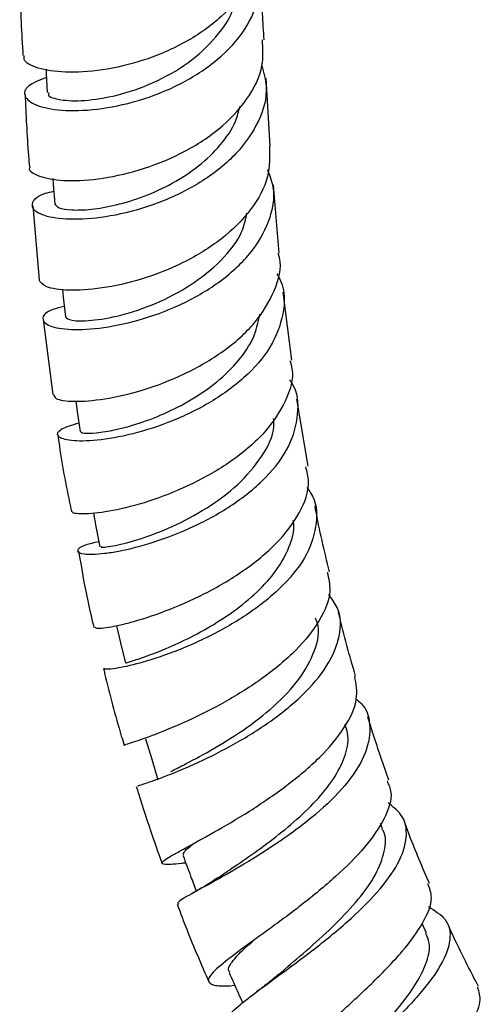
# Model space of a CAD drawing. Units: millimetres. Extents: x 4 to 1496, y 5 to 1495.
# Drawn here: x 1184 to 1214, y 1135 to 1201 of the extents above; entities that cross this region are included whole.
import ezdxf

# ---------------------------------------------------------------- set-up
doc = ezdxf.new("R2010")
doc.units = ezdxf.units.MM

msp = doc.modelspace()

# ---------------------------------------------------------------- linework, layer by layer
at = {"color": 7, "linetype": 'Continuous', "lineweight": 25}
for p, q in [((1200.376, 1192.248), (1200.119, 1196.756)), ((1200.984, 1185.167), (1200.594, 1189.675)), ((1184.661, 1188.301), (1185.076, 1183.403)), ((1201.808, 1178.105), (1201.247, 1182.594)), ((1185.359, 1180.788), (1185.991, 1175.818)), ((1202.9, 1171.079), (1202.14, 1175.516)), ((1207.816, 1147.087), (1207.686, 1147.44)), ((1210.735, 1140.19), (1210.445, 1140.839))]:
    msp.add_line(p, q, dxfattribs=at)
at = {"color": 7, "linetype": 'Continuous', "lineweight": 25, "flags": 128}
for points in [[(1185.543, 1197.345), (1185.557, 1197.067), (1185.624, 1195.796)], [(1185.99, 1190.12), (1186.02, 1189.716), (1186.116, 1188.43)], [(1186.627, 1182.793), (1186.683, 1182.258), (1186.818, 1180.955)], [(1187.508, 1175.386), (1187.603, 1174.709), (1187.79, 1173.388)], [(1188.676, 1167.986), (1188.844, 1167.086), (1189.092, 1165.747)], [(1190.199, 1160.534), (1190.467, 1159.407), (1190.79, 1158.055)], [(1192.129, 1153.052), (1192.536, 1151.693), (1192.943, 1150.333)]]:
    msp.add_lwpolyline(points, dxfattribs=at)
at = {"color": 7, "linetype": 'Continuous', "lineweight": 25}
for points, knots in [([(1199.536, 1206.3), (1199.59, 1205.926), (1199.756, 1204.774), (1198.946, 1202.849), (1197.26, 1200.765), (1194.831, 1199.067), (1192.035, 1197.869), (1189.213, 1197.213), (1186.708, 1197.077), (1184.917, 1197.377), (1184.007, 1197.843), (1184.091, 1198.16), (1184.114, 1198.249)], [0, 0, 0, 0, 0.054232, 0.166787, 0.279342, 0.391925, 0.504571, 0.617318, 0.730203, 0.84324, 0.956413, 1, 1, 1, 1]), ([(1185.572, 1196.796), (1185.116, 1196.62), (1184.19, 1196.261), (1184.002, 1195.545), (1184.767, 1194.927), (1186.467, 1194.568), (1188.861, 1194.623), (1191.649, 1195.188), (1194.477, 1196.297), (1196.975, 1197.915), (1198.859, 1199.95), (1199.767, 1202.23), (1199.953, 1203.944), (1199.56, 1204.771), (1199.518, 1204.859)], [0, 0, 0, 0, 0.087481, 0.177854, 0.268144, 0.358363, 0.448517, 0.538618, 0.628686, 0.718755, 0.808864, 0.899045, 0.989311, 1, 1, 1, 1]), ([(1199.975, 1199.293), (1199.94, 1199.864), (1199.848, 1201.384), (1199.801, 1202.876), (1199.772, 1203.809)], [0, 0, 0, 0, 0.375015, 1, 1, 1, 1]), ([(1183.794, 1202.956), (1183.822, 1202.127), (1183.873, 1200.572), (1183.968, 1198.986), (1184.012, 1198.245)], [0, 0, 0, 0, 0.532808, 1, 1, 1, 1]), ([(1185.731, 1195.794), (1185.707, 1195.742), (1185.616, 1195.548), (1186.413, 1195.283), (1187.997, 1195.216), (1190.207, 1195.557), (1192.645, 1196.381), (1195.009, 1197.695), (1196.852, 1199.447), (1197.895, 1200.919), (1197.992, 1201.766), (1198.006, 1201.889)], [0, 0, 0, 0, 0.048516, 0.181427, 0.31419, 0.446848, 0.579461, 0.712083, 0.844753, 0.977493, 1, 1, 1, 1]), ([(1184.479, 1190.884), (1184.465, 1190.862), (1184.325, 1190.633), (1185.02, 1190.239), (1186.557, 1189.926), (1188.924, 1190.013), (1191.687, 1190.594), (1194.52, 1191.703), (1197.06, 1193.308), (1198.941, 1195.312), (1199.983, 1197.38), (1199.898, 1198.721), (1199.862, 1199.291)], [0, 0, 0, 0, 0.012188, 0.125573, 0.238998, 0.352386, 0.465653, 0.578735, 0.69161, 0.804302, 0.916874, 1, 1, 1, 1]), ([(1199.83, 1197.575), (1199.958, 1197.117), (1200.298, 1195.9), (1199.712, 1193.863), (1198.246, 1191.709), (1195.982, 1189.888), (1193.266, 1188.525), (1190.435, 1187.681), (1187.853, 1187.353), (1185.853, 1187.474), (1184.674, 1187.929), (1184.541, 1188.538), (1185.056, 1189.056), (1185.857, 1189.228), (1186.054, 1189.27)], [0, 0, 0, 0, 0.055438, 0.147241, 0.238906, 0.330429, 0.421838, 0.513183, 0.604516, 0.695875, 0.787283, 0.878754, 0.970305, 1, 1, 1, 1]), ([(1184.153, 1195.698), (1184.211, 1194.346), (1184.278, 1192.757), (1184.42, 1191.128), (1184.441, 1190.884)], [0, 0, 0, 0, 0.850363, 1, 1, 1, 1]), ([(1186.126, 1188.431), (1186.182, 1188.342), (1186.296, 1188.16), (1187.168, 1188.009), (1188.477, 1188.043), (1190.152, 1188.326), (1192.022, 1188.893), (1193.923, 1189.759), (1195.688, 1190.909), (1197.129, 1192.307), (1198.074, 1193.66), (1198.288, 1194.55), (1198.367, 1194.877)], [0, 0, 0, 0, 0.101406, 0.206308, 0.31111, 0.415819, 0.520471, 0.625111, 0.729756, 0.83445, 0.939219, 1, 1, 1, 1]), ([(1200.323, 1192.248), (1200.338, 1191.577), (1200.371, 1190.15), (1199.203, 1188.02), (1197.246, 1186.064), (1194.682, 1184.492), (1191.874, 1183.393), (1189.166, 1182.794), (1186.939, 1182.665), (1185.4, 1182.905), (1185.182, 1183.239), (1185.075, 1183.403)], [0, 0, 0, 0, 0.099784, 0.212381, 0.32497, 0.437649, 0.550509, 0.663607, 0.776943, 0.89047, 1, 1, 1, 1]), ([(1186.746, 1181.651), (1186.472, 1181.586), (1185.629, 1181.386), (1185.196, 1180.891), (1185.523, 1180.385), (1186.864, 1180.086), (1188.983, 1180.148), (1191.618, 1180.665), (1194.427, 1181.681), (1197.043, 1183.178), (1199.145, 1185.083), (1200.397, 1187.256), (1200.789, 1189.202), (1200.367, 1190.308), (1200.222, 1190.686)], [0, 0, 0, 0, 0.043859, 0.135129, 0.22622, 0.317155, 0.40797, 0.498708, 0.589408, 0.680106, 0.770843, 0.861671, 0.952642, 1, 1, 1, 1]), ([(1186.832, 1180.958), (1186.919, 1180.871), (1187.096, 1180.695), (1188.462, 1180.676), (1190.43, 1181.009), (1192.782, 1181.78), (1195.165, 1183.006), (1197.186, 1184.649), (1198.515, 1186.313), (1198.748, 1187.417), (1198.833, 1187.817)], [0, 0, 0, 0, 0.128844, 0.261708, 0.394366, 0.526887, 0.659367, 0.791907, 0.924581, 1, 1, 1, 1]), ([(1186.049, 1175.827), (1186.066, 1175.732), (1186.109, 1175.492), (1187.308, 1175.324), (1189.325, 1175.467), (1191.926, 1176.054), (1194.72, 1177.117), (1197.344, 1178.634), (1199.483, 1180.528), (1200.733, 1182.658), (1201.196, 1184.269), (1200.937, 1185.065), (1200.908, 1185.154)], [0, 0, 0, 0, 0.075848, 0.190118, 0.30435, 0.418467, 0.532402, 0.646102, 0.759539, 0.872737, 0.985767, 1, 1, 1, 1]), ([(1200.814, 1183.801), (1200.903, 1183.652), (1201.394, 1182.826), (1201.327, 1181.135), (1200.522, 1178.932), (1198.748, 1176.892), (1196.345, 1175.18), (1193.605, 1173.891), (1190.894, 1173.072), (1188.565, 1172.713), (1186.914, 1172.751), (1186.182, 1173.073), (1186.374, 1173.542), (1187.277, 1173.817), (1187.71, 1173.95)], [0, 0, 0, 0, 0.01996, 0.110327, 0.200486, 0.290432, 0.380188, 0.469792, 0.559287, 0.648725, 0.73817, 0.827696, 0.917376, 1, 1, 1, 1]), ([(1187.802, 1173.391), (1187.852, 1173.346), (1187.956, 1173.253), (1188.806, 1173.263), (1190.091, 1173.463), (1191.729, 1173.904), (1193.556, 1174.609), (1195.402, 1175.582), (1197.102, 1176.801), (1198.477, 1178.225), (1199.412, 1179.697), (1199.599, 1180.688), (1199.683, 1181.134)], [0, 0, 0, 0, 0.098201, 0.200763, 0.303149, 0.4054, 0.50757, 0.609696, 0.711848, 0.814076, 0.916409, 1, 1, 1, 1]), ([(1201.676, 1178.082), (1201.733, 1177.897), (1202, 1177.033), (1201.476, 1175.374), (1200.133, 1173.3), (1197.967, 1171.436), (1195.359, 1169.914), (1192.631, 1168.805), (1190.134, 1168.136), (1188.258, 1167.89), (1187.221, 1167.944), (1187.244, 1168.108), (1187.252, 1168.164)], [0, 0, 0, 0, 0.03075, 0.143962, 0.25718, 0.370518, 0.484064, 0.597867, 0.711942, 0.826282, 0.940856, 1, 1, 1, 1]), ([(1189.03, 1166.081), (1188.723, 1166.013), (1187.867, 1165.826), (1187.48, 1165.484), (1187.887, 1165.238), (1189.047, 1165.258), (1190.647, 1165.505), (1192.64, 1166.003), (1195.331, 1167.04), (1197.971, 1168.499), (1200.201, 1170.311), (1201.754, 1172.376), (1202.301, 1174.516), (1202.224, 1176.049), (1201.716, 1176.737), (1201.668, 1176.803)], [0, 0, 0, 0, 0.050366, 0.140539, 0.23045, 0.320097, 0.364326, 0.453548, 0.542783, 0.632011, 0.721324, 0.810802, 0.900498, 0.990432, 1, 1, 1, 1]), ([(1189.207, 1165.765), (1189.191, 1165.746), (1189.143, 1165.689), (1190.046, 1165.797), (1191.693, 1166.219), (1193.872, 1167.036), (1196.187, 1168.253), (1198.329, 1169.838), (1199.883, 1171.696), (1200.679, 1173.229), (1200.617, 1174.069), (1200.604, 1174.247)], [0, 0, 0, 0, 0.066841, 0.195621, 0.324085, 0.452312, 0.580418, 0.708536, 0.8368, 0.965318, 1, 1, 1, 1]), ([(1186.327, 1173.173), (1186.359, 1172.916), (1186.56, 1171.271), (1186.909, 1169.58), (1187.204, 1168.154)], [0, 0, 0, 0, 0.15626, 1, 1, 1, 1]), ([(1188.779, 1160.433), (1188.811, 1160.396), (1188.887, 1160.309), (1189.927, 1160.455), (1191.441, 1160.822), (1193.381, 1161.437), (1196.034, 1162.588), (1198.656, 1164.122), (1200.904, 1165.962), (1202.408, 1167.986), (1203.069, 1169.745), (1202.818, 1170.723), (1202.734, 1171.05)], [0, 0, 0, 0, 0.088503, 0.203319, 0.260058, 0.374462, 0.488839, 0.602899, 0.716621, 0.830022, 0.94316, 1, 1, 1, 1]), ([(1202.798, 1169.678), (1202.889, 1169.563), (1203.443, 1168.868), (1203.534, 1167.345), (1202.951, 1165.267), (1201.382, 1163.228), (1199.156, 1161.395), (1196.553, 1159.872), (1193.94, 1158.732), (1191.64, 1157.996), (1190.053, 1157.662), (1189.289, 1157.616), (1189.408, 1157.705), (1189.432, 1157.724)], [0, 0, 0, 0, 0.020951, 0.127654, 0.234051, 0.340108, 0.445826, 0.551246, 0.656449, 0.761542, 0.866656, 0.971921, 1, 1, 1, 1]), ([(1204.308, 1164.1), (1203.967, 1165.48), (1203.606, 1166.94), (1203.363, 1168.373), (1203.349, 1168.451)], [0, 0, 0, 0, 0.945642, 1, 1, 1, 1]), ([(1190.82, 1158.062), (1190.85, 1158.076), (1190.915, 1158.106), (1191.687, 1158.338), (1192.895, 1158.77), (1194.456, 1159.432), (1196.197, 1160.327), (1197.957, 1161.442), (1199.558, 1162.747), (1200.863, 1164.196), (1201.677, 1165.721), (1202.023, 1166.847), (1201.918, 1167.414), (1201.905, 1167.488)], [0, 0, 0, 0, 0.088012, 0.18804, 0.287825, 0.387425, 0.486891, 0.586309, 0.685757, 0.785292, 0.884995, 0.984905, 1, 1, 1, 1]), ([(1187.694, 1165.476), (1187.877, 1164.381), (1188.156, 1162.705), (1188.568, 1161.004), (1188.71, 1160.415)], [0, 0, 0, 0, 0.653915, 1, 1, 1, 1]), ([(1204.154, 1164.07), (1204.247, 1163.667), (1204.48, 1162.654), (1203.737, 1160.866), (1202.18, 1158.888), (1199.947, 1157.041), (1197.392, 1155.444), (1194.858, 1154.177), (1192.663, 1153.278), (1191.228, 1152.778), (1190.581, 1152.604), (1190.737, 1152.636), (1190.756, 1152.639)], [0, 0, 0, 0, 0.074575, 0.187356, 0.300232, 0.413337, 0.526773, 0.64059, 0.754801, 0.869368, 0.984222, 1, 1, 1, 1]), ([(1191.635, 1149.934), (1191.61, 1149.931), (1191.535, 1149.92), (1192.281, 1150.148), (1193.548, 1150.61), (1195.28, 1151.311), (1197.757, 1152.525), (1200.309, 1154.079), (1202.577, 1155.894), (1204.264, 1157.869), (1205.071, 1159.862), (1205.078, 1161.497), (1204.452, 1162.322), (1204.237, 1162.605)], [0, 0, 0, 0, 0.052819, 0.158327, 0.210304, 0.315, 0.419692, 0.524305, 0.629003, 0.733917, 0.839142, 0.944736, 1, 1, 1, 1]), ([(1206.033, 1157.194), (1205.64, 1158.55), (1205.227, 1159.971), (1204.915, 1161.378), (1204.9, 1161.443)], [0, 0, 0, 0, 0.953874, 1, 1, 1, 1]), ([(1193.811, 1150.893), (1194.061, 1151.021), (1194.688, 1151.342), (1196.422, 1152.246), (1198.562, 1153.559), (1200.673, 1155.174), (1202.409, 1156.995), (1203.4, 1158.885), (1203.718, 1160.279), (1203.42, 1160.933), (1203.374, 1161.033)], [0, 0, 0, 0, 0.097295, 0.243379, 0.389196, 0.534942, 0.680817, 0.827004, 0.973644, 1, 1, 1, 1]), ([(1189.342, 1157.705), (1189.368, 1157.594), (1189.713, 1156.11), (1190.171, 1154.413), (1190.644, 1152.829), (1190.705, 1152.626)], [0, 0, 0, 0, 0.066001, 0.880456, 1, 1, 1, 1]), ([(1194.788, 1144.841), (1194.702, 1144.83), (1193.951, 1144.738), (1193.31, 1144.698), (1193.087, 1144.858), (1193.772, 1145.281), (1194.946, 1145.926), (1196.577, 1146.806), (1198.98, 1148.214), (1201.484, 1149.912), (1203.736, 1151.806), (1205.383, 1153.77), (1206.26, 1155.627), (1206.067, 1156.689), (1205.978, 1157.182)], [0, 0, 0, 0, 0.012449, 0.108277, 0.204318, 0.300409, 0.347887, 0.443577, 0.539217, 0.634526, 0.72946, 0.824015, 0.91823, 1, 1, 1, 1]), ([(1206.081, 1155.677), (1206.185, 1155.591), (1206.817, 1155.066), (1207.088, 1153.791), (1206.753, 1151.942), (1205.437, 1149.967), (1203.445, 1148.029), (1201.048, 1146.239), (1198.601, 1144.701), (1196.425, 1143.483), (1194.897, 1142.643), (1194.151, 1142.206), (1194.288, 1142.141), (1194.328, 1142.122)], [0, 0, 0, 0, 0.020694, 0.12622, 0.231369, 0.336101, 0.440412, 0.544341, 0.647976, 0.751449, 0.854931, 0.958611, 1, 1, 1, 1]), ([(1208.238, 1150.321), (1207.881, 1151.33), (1207.386, 1152.725), (1206.969, 1154.117), (1206.853, 1154.501)], [0, 0, 0, 0, 0.723365, 1, 1, 1, 1]), ([(1196.922, 1143.851), (1197.072, 1143.957), (1197.558, 1144.301), (1198.765, 1145.107), (1200.348, 1146.238), (1201.977, 1147.537), (1203.453, 1148.944), (1204.638, 1150.408), (1205.37, 1151.865), (1205.638, 1153.099), (1205.418, 1153.772), (1205.335, 1154.027)], [0, 0, 0, 0, 0.055503, 0.179625, 0.303533, 0.427345, 0.551177, 0.675168, 0.799411, 0.923975, 1, 1, 1, 1]), ([(1208.115, 1150.28), (1208.225, 1150.027), (1208.542, 1149.3), (1208.027, 1147.794), (1206.74, 1145.896), (1204.763, 1143.927), (1202.446, 1142.026), (1200.107, 1140.303), (1198.089, 1138.858), (1196.694, 1137.762), (1196.112, 1137.042), (1196.565, 1136.724), (1197.288, 1136.669), (1198.013, 1136.747), (1198.033, 1136.749)], [0, 0, 0, 0, 0.049876, 0.143246, 0.236741, 0.330497, 0.424616, 0.519151, 0.614112, 0.709481, 0.805192, 0.901153, 0.997234, 1, 1, 1, 1]), ([(1191.516, 1149.899), (1191.528, 1149.858), (1191.815, 1148.89), (1192.378, 1147.189), (1192.961, 1145.534), (1193.219, 1144.804)], [0, 0, 0, 0, 0.024257, 0.569884, 1, 1, 1, 1]), ([(1197.609, 1134.322), (1197.563, 1134.414), (1197.447, 1134.641), (1198.163, 1135.292), (1199.339, 1136.221), (1200.94, 1137.381), (1203.219, 1139.059), (1205.536, 1140.936), (1207.546, 1142.894), (1208.963, 1144.82), (1209.517, 1146.58), (1209.286, 1147.953), (1208.496, 1148.57), (1208.188, 1148.811)], [0, 0, 0, 0, 0.068612, 0.171167, 0.221619, 0.323132, 0.424638, 0.526054, 0.62758, 0.729375, 0.831552, 0.934168, 1, 1, 1, 1]), ([(1200.949, 1137.463), (1201.081, 1137.58), (1201.654, 1138.088), (1202.999, 1139.217), (1204.713, 1140.78), (1206.271, 1142.435), (1207.447, 1144.084), (1207.989, 1145.62), (1208.091, 1146.635), (1207.812, 1147.049), (1207.793, 1147.078)], [0, 0, 0, 0, 0.046947, 0.203589, 0.360057, 0.516569, 0.673319, 0.830495, 0.988235, 1, 1, 1, 1]), ([(1210.917, 1143.489), (1210.463, 1144.546), (1209.872, 1145.922), (1209.358, 1147.304), (1209.238, 1147.625)], [0, 0, 0, 0, 0.76788, 1, 1, 1, 1]), ([(1194.642, 1145.329), (1194.637, 1145.415), (1194.627, 1145.595), (1195.099, 1145.956), (1195.347, 1146.146)], [0, 0, 0, 0, 0.475073, 1, 1, 1, 1]), ([(1194.611, 1145.319), (1194.778, 1144.867), (1195.067, 1144.084), (1195.356, 1143.301), (1195.478, 1142.97)], [0, 0, 0, 0, 0.577525, 1, 1, 1, 1]), ([(1196.904, 1143.846), (1196.626, 1143.665), (1196.058, 1143.296), (1195.479, 1142.967), (1195.183, 1142.799)], [0, 0, 0, 0, 0.48992, 1, 1, 1, 1]), ([(1201.929, 1128.743), (1201.743, 1128.73), (1200.876, 1128.668), (1200.107, 1128.904), (1199.803, 1129.543), (1200.364, 1130.462), (1201.392, 1131.612), (1202.849, 1132.992), (1205.009, 1134.913), (1207.246, 1136.969), (1209.224, 1139.023), (1210.593, 1140.922), (1211.215, 1142.447), (1210.932, 1143.157), (1210.816, 1143.449)], [0, 0, 0, 0, 0.0263531, 0.1227045, 0.2192165, 0.3157162, 0.3633719, 0.459303, 0.5551932, 0.6506711, 0.7457153, 0.8402876, 0.9344138, 1, 1, 1, 1]), ([(1194.231, 1142.086), (1194.441, 1141.523), (1195.082, 1139.81), (1195.82, 1138.113), (1196.316, 1136.973)], [0, 0, 0, 0, 0.328803, 1, 1, 1, 1]), ([(1210.85, 1141.952), (1211.273, 1141.688), (1212.171, 1141.129), (1212.41, 1139.805), (1211.802, 1138.136), (1210.38, 1136.217), (1208.416, 1134.177), (1206.213, 1132.148), (1204.117, 1130.267), (1202.408, 1128.639), (1201.466, 1127.408), (1201.149, 1126.726), (1201.421, 1126.573), (1201.442, 1126.562)], [0, 0, 0, 0, 0.090655, 0.19207, 0.293058, 0.393572, 0.493648, 0.593371, 0.692864, 0.792289, 0.891845, 0.991707, 1, 1, 1, 1]), ([(1214.175, 1136.665), (1213.67, 1137.625), (1212.95, 1138.994), (1212.322, 1140.388), (1212.134, 1140.805)], [0, 0, 0, 0, 0.700876, 1, 1, 1, 1]), ([(1205.339, 1131.415), (1205.689, 1131.78), (1206.486, 1132.615), (1207.825, 1134.024), (1209.132, 1135.543), (1210.182, 1137.015), (1210.816, 1138.367), (1211.017, 1139.44), (1210.769, 1139.964), (1210.673, 1140.167)], [0, 0, 0, 0, 0.121408, 0.277019, 0.43259, 0.588382, 0.744473, 0.901071, 1, 1, 1, 1]), ([(1197.727, 1137.602), (1197.69, 1137.634), (1197.506, 1137.793), (1197.88, 1138.355), (1198.494, 1139.033), (1199.123, 1139.574), (1199.273, 1139.703)], [0, 0, 0, 0, 0.099798, 0.489708, 0.878373, 1, 1, 1, 1]), ([(1197.662, 1137.577), (1197.862, 1137.131), (1198.159, 1136.469), (1198.455, 1135.807), (1198.552, 1135.592)], [0, 0, 0, 0, 0.674742, 1, 1, 1, 1]), ([(1200.939, 1137.463), (1200.702, 1137.265), (1200.22, 1136.861), (1199.694, 1136.471), (1199.426, 1136.273)], [0, 0, 0, 0, 0.49078, 1, 1, 1, 1]), ([(1214.094, 1136.625), (1214.192, 1136.32), (1214.408, 1135.651), (1213.679, 1134.129), (1212.276, 1132.243), (1210.364, 1130.134), (1208.277, 1127.96), (1206.332, 1125.868), (1204.842, 1124.012), (1204.045, 1122.507), (1204.145, 1121.472), (1204.866, 1120.942), (1205.823, 1120.92), (1206.146, 1120.913)], [0, 0, 0, 0, 0.079923, 0.175238, 0.270744, 0.366556, 0.462772, 0.559444, 0.656568, 0.754114, 0.852006, 0.950127, 1, 1, 1, 1])]:
    msp.add_open_spline(points, degree=3, knots=knots, dxfattribs=at)

doc.saveas('drawing.dxf')
